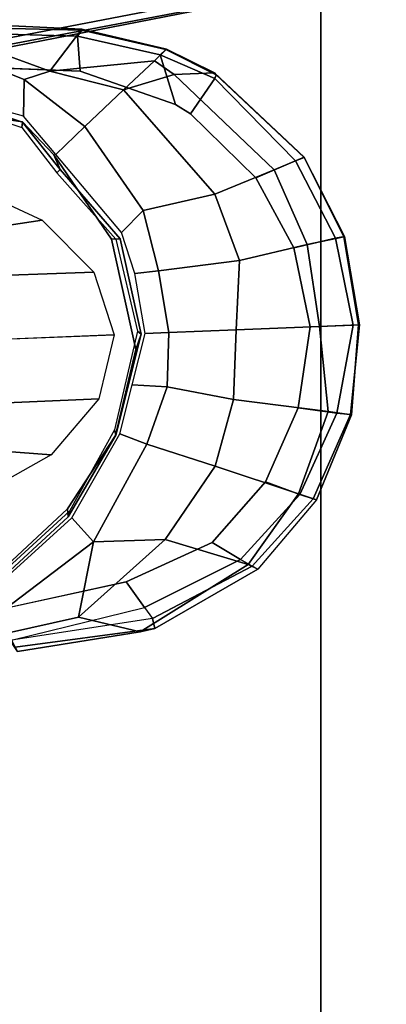
# Model space of a CAD drawing. Units: inches. Extents: x -279 to 242, y -118 to 89.
# Drawn here: x -88 to -86, y -65 to -59 of the extents above; entities that cross this region are included whole.
import ezdxf

# ---------------------------------------------------------------- set-up
doc = ezdxf.new("R2010")
doc.units = ezdxf.units.IN
doc.header["$MEASUREMENT"] = 0
for name, color, linetype in [('SEAT-ARMPAD', 5, 'Continuous'), ('SEAT-FABRIC', 5, 'Continuous'), ('SEAT-FRAME', 5, 'Continuous'), ('WKSURF-LAM', 6, 'Continuous'), ('ZAXIS', 7, 'Continuous')]:
    doc.layers.add(name, color=color, linetype=linetype)

# ---------------------------------------------------------------- blocks, each defined once
blk = doc.blocks.new('VFTS10_3060LS_0T')
at = {"layer": 'WKSURF-LAM'}
for points in [[(59.94, -0.06, 29), (0.06, -0.06, 29), (0.06, -28.94, 29), (59.94, -28.94, 29)], [(59.94, -0.06, 27.835), (59.94, -28.94, 27.835), (0.06, -28.94, 27.835), (0.06, -0.06, 27.835)], [(0.06, -0.06, 29), (59.94, -0.06, 29), (59.94, -0.06, 27.835), (0.06, -0.06, 27.835)]]:
    blk.add_3dface(points, dxfattribs=at)
blk = doc.blocks.new('0AS1SC22HA_0T')
at = {"layer": 'SEAT-ARMPAD'}
for points in [[(4.9753, -9.6265, 24.9121), (4.5941, -9.4702, 24.9123), (4.6697, -9.3366, 25.3692), (5.1789, -9.3795, 25.3652)], [(4.6697, -9.3366, 25.3692), (4.6649, -9.3537, 25.5103), (5.1782, -9.3859, 25.5132), (5.1789, -9.3795, 25.3652)], [(5.1522, -9.4202, 25.5809), (4.6487, -9.3884, 25.5753), (4.5876, -9.5888, 25.6258), (5.1595, -9.6337, 25.6256)], [(4.6649, -9.3537, 25.5103), (4.6487, -9.3884, 25.5753), (5.1522, -9.4202, 25.5809), (5.1782, -9.3859, 25.5132)], [(4.9753, -9.6265, 24.9121), (5.1789, -9.3795, 25.3652), (5.6867, -9.5209, 25.4352), (5.6108, -9.5889, 25.2307)], [(5.6824, -9.5236, 25.516), (5.1782, -9.3859, 25.5132), (5.1522, -9.4202, 25.5809), (5.6471, -9.5536, 25.5846)], [(5.6867, -9.5209, 25.4352), (5.1789, -9.3795, 25.3652), (5.1782, -9.3859, 25.5132), (5.6824, -9.5236, 25.516)], [(5.1522, -9.4202, 25.5809), (5.1595, -9.6337, 25.6256), (5.7291, -9.8579, 25.6254), (5.6471, -9.5536, 25.5846)], [(4.9753, -9.6265, 24.9121), (4.8187, -9.671, 24.8392), (4.4646, -9.5159, 24.8393), (4.5941, -9.4702, 24.9123)], [(4.4646, -9.5159, 24.8393), (4.8187, -9.671, 24.8392), (4.8051, -9.8912, 24.8391), (4.5229, -9.8018, 24.8392)], [(5.728, -9.6753, 25.2371), (5.6108, -9.5889, 25.2307), (5.6867, -9.5209, 25.4352), (5.972, -9.675, 25.4503)], [(5.6824, -9.5236, 25.516), (5.6471, -9.5536, 25.5846), (5.9714, -9.7097, 25.5644), (5.9819, -9.6885, 25.5166)], [(5.6867, -9.5209, 25.4352), (5.6824, -9.5236, 25.516), (5.9819, -9.6885, 25.5166), (5.972, -9.675, 25.4503)], [(5.8171, -9.9166, 25.6253), (5.9714, -9.7097, 25.5644), (5.6471, -9.5536, 25.5846), (5.7291, -9.8579, 25.6254)], [(4.9753, -9.6265, 24.9121), (5.4179, -9.7562, 25.0119), (5.1735, -9.9695, 24.839), (4.8187, -9.671, 24.8392)], [(5.6108, -9.5889, 25.2307), (5.4179, -9.7562, 25.0119), (4.9753, -9.6265, 24.9121), (5.6108, -9.5889, 25.2307)], [(5.6108, -9.5889, 25.2307), (5.728, -9.6753, 25.2371), (5.4179, -9.7562, 25.0119)], [(5.1735, -9.9695, 24.839), (4.9917, -10.1308, 24.8391), (4.8051, -9.8912, 24.8391), (4.8187, -9.671, 24.8392)], [(6.3092, -10.2749, 25.2246), (5.9457, -10.4085, 25.018), (5.4179, -9.7562, 25.0119), (5.728, -9.6753, 25.2371)], [(5.728, -9.6753, 25.2371), (5.972, -9.675, 25.4503), (6.4934, -10.207, 25.4312), (6.3092, -10.2749, 25.2246)], [(5.9819, -9.6885, 25.5166), (5.9714, -9.7097, 25.5644), (6.4418, -10.2261, 25.5849), (6.4934, -10.2071, 25.5197)], [(6.4934, -10.207, 25.4312), (5.972, -9.675, 25.4503), (5.9819, -9.6885, 25.5166), (6.4934, -10.2071, 25.5197)], [(5.9457, -10.4085, 25.018), (5.5082, -10.4901, 24.8388), (5.1735, -9.9695, 24.839), (5.4179, -9.7562, 25.0119)], [(5.8171, -9.9166, 25.6253), (6.1961, -10.3192, 25.6252), (6.4418, -10.2261, 25.5849), (5.9714, -9.7097, 25.5644)], [(5.1735, -9.9695, 24.839), (5.5082, -10.4901, 24.8388), (5.3712, -10.6181, 24.8389), (4.9917, -10.1308, 24.8391)], [(6.4106, -10.7516, 25.6251), (6.6646, -10.7023, 25.5851), (6.4418, -10.2261, 25.5849), (6.1961, -10.3192, 25.6252)], [(6.4922, -10.734, 25.2238), (6.3092, -10.2749, 25.2246), (6.4934, -10.207, 25.4312), (6.7152, -10.6976, 25.4305)], [(6.72, -10.6959, 25.5208), (6.4934, -10.2071, 25.5197), (6.4418, -10.2261, 25.5849), (6.6646, -10.7023, 25.5851)], [(6.4934, -10.207, 25.4312), (6.4934, -10.2071, 25.5197), (6.72, -10.6959, 25.5208), (6.7152, -10.6976, 25.4305)], [(6.4922, -10.734, 25.2238), (6.0789, -10.8144, 25.0192), (5.9457, -10.4085, 25.018), (6.3092, -10.2749, 25.2246)], [(5.9457, -10.4085, 25.018), (6.0789, -10.8144, 25.0192), (5.5856, -10.8584, 24.8388), (5.5082, -10.4901, 24.8388)], [(5.5856, -10.8584, 24.8388), (5.4423, -10.8697, 24.8388), (5.3712, -10.6181, 24.8389), (5.5082, -10.4901, 24.8388)], [(6.4106, -10.7516, 25.6251), (6.491, -11.2332, 25.6249), (6.7508, -11.233, 25.5768), (6.6646, -10.7023, 25.5851)], [(6.7152, -10.6976, 25.4305), (6.7825, -11.2329, 25.4283), (6.5461, -11.2331, 25.2335), (6.4922, -10.734, 25.2238)], [(6.72, -10.6959, 25.5208), (6.6646, -10.7023, 25.5851), (6.7508, -11.233, 25.5768), (6.7902, -11.2329, 25.5317)], [(6.7825, -11.2329, 25.4283), (6.7152, -10.6976, 25.4305), (6.72, -10.6959, 25.5208), (6.7902, -11.2329, 25.5317)], [(6.0789, -10.8144, 25.0192), (6.4922, -10.734, 25.2238), (6.5461, -11.2331, 25.2335), (6.0424, -11.2336, 24.9915)], [(6.0789, -10.8144, 25.0192), (6.0424, -11.2336, 24.9915), (5.6348, -11.2339, 24.8387), (5.5856, -10.8584, 24.8388)], [(5.6348, -11.2339, 24.8387), (5.4908, -11.2341, 24.8387), (5.4423, -10.8697, 24.8388), (5.5856, -10.8584, 24.8388)], [(5.6348, -11.2339, 24.8387), (5.61, -11.5622, 24.8386), (5.4005, -11.5413, 24.8387), (5.4908, -11.2341, 24.8387)], [(6.0086, -11.6531, 24.9876), (5.61, -11.5622, 24.8386), (5.6348, -11.2339, 24.8387), (6.0424, -11.2336, 24.9915)], [(6.0086, -11.6531, 24.9876), (6.0424, -11.2336, 24.9915), (6.5461, -11.2331, 25.2335), (6.5786, -11.7496, 25.2741)], [(6.491, -11.2332, 25.6249), (6.3986, -11.7201, 25.6249), (6.6306, -11.7601, 25.6003), (6.7508, -11.233, 25.5768)], [(6.5786, -11.7496, 25.2741), (6.5461, -11.2331, 25.2335), (6.7838, -11.2329, 25.432), (6.7193, -11.7743, 25.4323)], [(6.6306, -11.7601, 25.6003), (6.7139, -11.7733, 25.5361), (6.7902, -11.2329, 25.5317), (6.7508, -11.233, 25.5768)], [(6.7139, -11.7733, 25.5361), (6.7193, -11.7743, 25.4323), (6.7825, -11.2329, 25.4283), (6.7902, -11.2329, 25.5317)], [(5.4736, -11.9044, 24.8386), (5.3144, -11.8341, 24.8387), (5.4005, -11.5413, 24.8387), (5.61, -11.5622, 24.8386)], [(6.0086, -11.6531, 24.9876), (5.8825, -12.0535, 24.9885), (5.4736, -11.9044, 24.8386), (5.61, -11.5622, 24.8386)], [(6.0086, -11.6531, 24.9876), (6.5786, -11.7496, 25.2741), (6.381, -12.2404, 25.2874), (5.8825, -12.0535, 24.9885)], [(6.3891, -12.2432, 25.6039), (6.6306, -11.7601, 25.6003), (6.3986, -11.7201, 25.6249), (6.1838, -12.1592, 25.6249)], [(6.5786, -11.7496, 25.2741), (6.7193, -11.7743, 25.4323), (6.4884, -12.2805, 25.4526), (6.381, -12.2404, 25.2874)], [(6.3891, -12.2432, 25.6039), (6.4675, -12.2727, 25.5492), (6.7139, -11.7733, 25.5361), (6.6306, -11.7601, 25.6003)], [(6.4675, -12.2727, 25.5492), (6.4884, -12.2805, 25.4526), (6.7193, -11.7743, 25.4323), (6.7139, -11.7733, 25.5361)], [(5.4736, -11.9044, 24.8386), (5.1278, -12.4805, 24.8386), (5.004, -12.3302, 24.8387), (5.3144, -11.8341, 24.8387)], [(5.5638, -12.4843, 24.9954), (5.1278, -12.4805, 24.8386), (5.4736, -11.9044, 24.8386), (5.8825, -12.0535, 24.9885)], [(5.5638, -12.4843, 24.9954), (5.8825, -12.0535, 24.9885), (6.381, -12.2404, 25.2874), (6.0584, -12.654, 25.3194)], [(5.8461, -12.5128, 25.6249), (6.0129, -12.6224, 25.6092), (6.3891, -12.2432, 25.6039), (6.1838, -12.1592, 25.6249)], [(6.0829, -12.6652, 25.5688), (6.4675, -12.2727, 25.5492), (6.3891, -12.2432, 25.6039), (6.0129, -12.6224, 25.6092)], [(6.0584, -12.654, 25.3194), (6.381, -12.2404, 25.2874), (6.4884, -12.2805, 25.4526), (6.1157, -12.6853, 25.4872)], [(6.1157, -12.6853, 25.4872), (6.0829, -12.6652, 25.5688), (6.4675, -12.2727, 25.5492), (6.4884, -12.2805, 25.4526)], [(5.1278, -12.4805, 24.8386), (4.5279, -12.8996, 24.8387), (4.5169, -12.7376, 24.8387), (5.004, -12.3302, 24.8387)], [(5.0193, -12.9339, 25.0196), (4.5751, -13.0139, 24.9278), (4.5279, -12.8996, 24.8387), (5.1278, -12.4805, 24.8386)], [(5.0193, -12.9339, 25.0196), (5.1278, -12.4805, 24.8386), (5.5638, -12.4843, 24.9954), (5.0193, -12.9339, 25.0196)], [(5.5638, -12.4843, 24.9954), (6.0584, -12.654, 25.3194), (5.3889, -13.0362, 25.3429), (5.0193, -12.9339, 25.0196)], [(5.3169, -12.7312, 25.625), (5.4224, -12.8908, 25.6059), (6.0129, -12.6224, 25.6092), (5.8461, -12.5128, 25.6249)], [(5.4668, -12.958, 25.5979), (6.0829, -12.6652, 25.5688), (6.0129, -12.6224, 25.6092), (5.4224, -12.8908, 25.6059)], [(6.1157, -12.6853, 25.4872), (5.4796, -13.0195, 25.5161), (5.3889, -13.0362, 25.3429), (6.0584, -12.654, 25.3194)], [(5.4668, -12.958, 25.5979), (5.4796, -13.0195, 25.5161), (6.1157, -12.6853, 25.4872), (6.0829, -12.6652, 25.5688)], [(5.3169, -12.7312, 25.625), (4.5193, -12.8725, 25.6252), (4.609, -13.0558, 25.5961), (5.4224, -12.8908, 25.6059)], [(4.609, -13.0558, 25.5961), (5.4224, -12.8908, 25.6059), (5.4668, -12.958, 25.5979), (4.609, -13.0558, 25.5961)], [(4.5751, -13.0139, 24.9278), (5.0193, -12.9339, 25.0196), (5.3889, -13.0362, 25.3429), (4.6434, -13.1265, 25.358)], [(4.609, -13.0558, 25.5961), (4.6309, -13.0989, 25.5516), (5.4796, -13.0195, 25.5161), (5.4668, -12.958, 25.5979)], [(4.6309, -13.0989, 25.5516), (4.6434, -13.1265, 25.358), (5.3889, -13.0362, 25.3429), (5.4796, -13.0195, 25.5161)]]:
    blk.add_3dface(points, dxfattribs=at)
for points, invisible_edges in [([(3.6973, -9.5879, 25.626), (4.5193, -12.8725, 25.6252), (5.3169, -12.7312, 25.625), (4.5876, -9.5888, 25.6258)], 5), ([(5.1595, -9.6337, 25.6256), (4.5876, -9.5888, 25.6258), (5.3169, -12.7312, 25.625), (5.8461, -12.5128, 25.6249)], 10), ([(5.1595, -9.6337, 25.6256), (5.8461, -12.5128, 25.6249), (6.1838, -12.1592, 25.6249), (5.7291, -9.8579, 25.6254)], 5), ([(5.8171, -9.9166, 25.6253), (5.7291, -9.8579, 25.6254), (6.1838, -12.1592, 25.6249), (6.3986, -11.7201, 25.6249)], 10), ([(5.8171, -9.9166, 25.6253), (6.3986, -11.7201, 25.6249), (6.491, -11.2332, 25.6249), (6.1961, -10.3192, 25.6252)], 5), ([(6.4106, -10.7516, 25.6251), (6.1961, -10.3192, 25.6252), (6.491, -11.2332, 25.6249)], 2)]:
    blk.add_3dface(points, dxfattribs=dict(at, invisible_edges=invisible_edges))
at = {"layer": 'SEAT-FABRIC'}
for points in [[(3.362, -9.6239, 18.064), (6.0305, -9.2183, 17.683), (6.1342, -8.0568, 18.4975), (3.8584, -8.4441, 18.7364)], [(5.8771, -8.7106, 16.6897), (6.0018, -9.2673, 17.4877), (3.3272, -9.6655, 17.8433), (3.3412, -9.0272, 16.8951)], [(6.0264, -9.2716, 17.6075), (6.0305, -9.2183, 17.683), (3.362, -9.6239, 18.064), (3.3373, -9.6869, 17.9711)], [(6.0264, -9.2716, 17.6075), (3.3373, -9.6869, 17.9711), (3.3272, -9.6655, 17.8433), (6.0018, -9.2673, 17.4877)]]:
    blk.add_3dface(points, dxfattribs=at)
at = {"layer": 'SEAT-FRAME'}
for points, invisible_edges in [([(4.9791, -12.2754, 24.7813), (4.5049, -12.6838, 24.7815), (3.7396, -9.6694, 24.7815), (4.5115, -9.8721, 24.7813)], 10), ([(4.9791, -12.2754, 24.7813), (4.5115, -9.8721, 24.7813), (4.7977, -9.9258, 24.7811), (5.2873, -11.8434, 24.7811)], 5), ([(5.4306, -11.3278, 24.7809), (5.2873, -11.8434, 24.7811), (4.7977, -9.9258, 24.7811), (4.9805, -10.1332, 24.7809)], 10), ([(5.4306, -11.3278, 24.7809), (4.9805, -10.1332, 24.7809), (5.3093, -10.6558, 24.7808), (5.4306, -11.3278, 24.7809)], 1)]:
    blk.add_3dface(points, dxfattribs=dict(at, invisible_edges=invisible_edges))
for points in [[(4.5115, -9.8721, 24.7813), (4.513, -9.8226, 24.86), (4.7992, -9.927, 24.8598), (4.7977, -9.9258, 24.7811)], [(4.7992, -9.927, 24.8598), (4.513, -9.8226, 24.86), (4.5238, -9.8582, 25.1747), (4.7928, -9.9607, 25.1745)], [(4.7992, -9.927, 24.8598), (4.7928, -9.9607, 25.1745), (4.9949, -10.2422, 25.1744), (5.0157, -10.2227, 24.8596)], [(4.9805, -10.1332, 24.7809), (4.7977, -9.9258, 24.7811), (4.7992, -9.927, 24.8598), (5.0157, -10.2227, 24.8596)], [(4.9805, -10.1332, 24.7809), (5.0157, -10.2227, 24.8596), (5.362, -10.6567, 24.8595), (5.3093, -10.6558, 24.7808)], [(5.362, -10.6567, 24.8595), (5.0157, -10.2227, 24.8596), (4.9949, -10.2422, 25.1744), (5.336, -10.6567, 25.1742)], [(3.9949, -10.3763, 24.2774), (4.4454, -10.2959, 24.7751), (4.8935, -10.524, 24.7745), (4.2493, -10.5974, 24.2736)], [(4.3995, -10.8478, 24.2722), (4.2493, -10.5974, 24.2736), (4.8935, -10.524, 24.7745), (5.1942, -10.8512, 24.7742)], [(5.362, -10.6567, 24.8595), (5.4659, -11.2383, 24.8596), (5.4306, -11.3278, 24.7809), (5.3093, -10.6558, 24.7808)], [(5.4451, -11.2188, 25.1744), (5.4659, -11.2383, 24.8596), (5.362, -10.6567, 24.8595), (5.336, -10.6567, 25.1742)], [(4.3995, -10.8478, 24.2722), (5.1942, -10.8512, 24.7742), (5.3029, -11.2351, 24.7741), (4.4685, -11.2362, 24.2717)], [(5.3029, -11.2351, 24.7741), (5.1942, -11.6189, 24.7742), (4.3995, -11.6223, 24.2722), (4.4685, -11.2339, 24.2717)], [(5.4451, -11.2188, 25.1744), (5.2824, -11.8085, 25.1745), (5.2888, -11.8422, 24.8598), (5.4659, -11.2383, 24.8596)], [(5.2888, -11.8422, 24.8598), (5.2873, -11.8434, 24.7811), (5.4306, -11.3278, 24.7809), (5.4659, -11.2383, 24.8596)], [(4.8935, -11.9461, 24.7745), (4.2493, -11.8727, 24.2736), (4.3995, -11.6223, 24.2722), (5.1942, -11.6189, 24.7742)], [(5.2888, -11.8422, 24.8598), (4.9806, -12.3249, 24.86), (4.9791, -12.2754, 24.7813), (5.2873, -11.8434, 24.7811)], [(4.9914, -12.2894, 25.1747), (4.9806, -12.3249, 24.86), (5.2888, -11.8422, 24.8598), (5.2824, -11.8085, 25.1745)], [(4.8935, -11.9461, 24.7745), (4.4454, -12.1742, 24.7751), (3.9949, -12.0938, 24.2774), (4.2493, -11.8727, 24.2736)], [(4.5048, -12.7292, 24.8602), (4.5049, -12.6838, 24.7815), (4.9791, -12.2754, 24.7813), (4.9806, -12.3249, 24.86)], [(4.9914, -12.2894, 25.1747), (4.505, -12.7017, 25.1749), (4.5048, -12.7292, 24.8602), (4.9806, -12.3249, 24.86)]]:
    blk.add_3dface(points, dxfattribs=at)

msp = doc.modelspace()

# ---------------------------------------------------------------- block references
at = {"layer": 'ZAXIS'}
for name, p, rotation in [('VFTS10_3060LS_0T', (-86.4902, -87.8296), 89.99999999999999), ('0AS1SC22HA_0T', (-93.4192, -50.2546), 2.238000000000004)]:
    msp.add_blockref(name, p, dxfattribs=dict(at, rotation=rotation))

doc.saveas('drawing.dxf')
